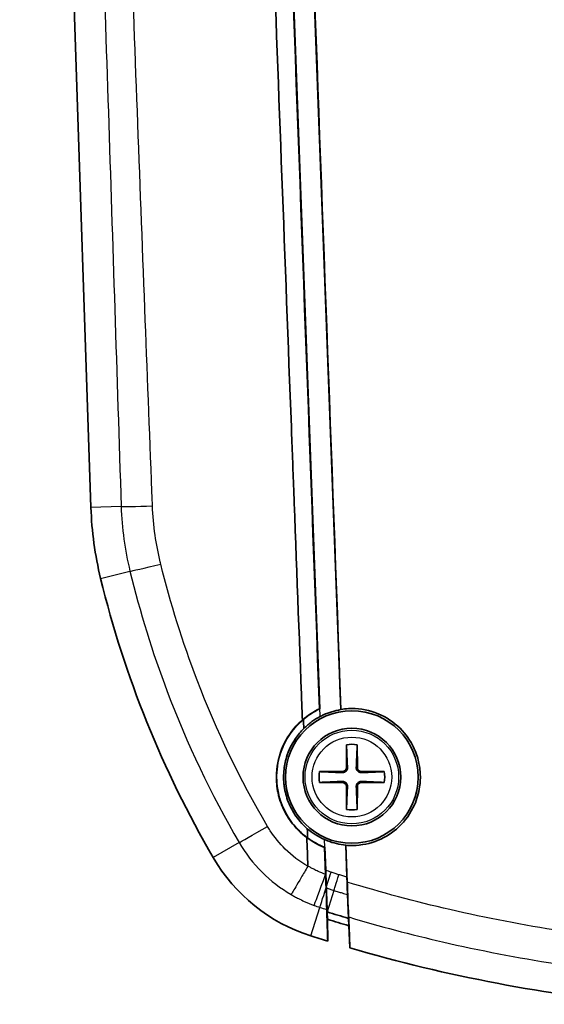
# Model space of a CAD drawing. Units: millimetres. Extents: x 0 to 1594, y 0 to 281.
# Drawn here: x 715 to 730, y 113 to 141 of the extents above; entities that cross this region are included whole.
import ezdxf

# ---------------------------------------------------------------- set-up
doc = ezdxf.new("R2010")
doc.units = ezdxf.units.MM
doc.layers.add('Visible (ISO)', color=7, linetype='Continuous', lineweight=35)
doc.layers.add('Visible Narrow (ISO)', color=7, linetype='Continuous', lineweight=25)

msp = doc.modelspace()

# ---------------------------------------------------------------- linework, layer by layer
at = {"layer": 'Visible (ISO)'}
for p, q in [((714.8684, 188.6567), (716.9111, 127.3745)), ((721.5934, 172.3399), (723.4705, 121.6002)), ((722.1965, 172.2676), (724.0716, 121.5805)), ((724.237, 120.5757), (724.2353, 119.9215)), ((724.5487, 119.9215), (724.547, 120.5757)), ((724.1187, 119.8049), (723.4645, 119.8032)), ((725.3195, 119.8032), (724.6653, 119.8049)), ((723.4645, 119.4932), (724.1187, 119.4915)), ((724.6653, 119.4915), (725.3195, 119.4932)), ((724.2353, 119.3749), (724.237, 118.7207)), ((724.547, 118.7207), (724.5487, 119.3749)), ((724.2152, 117.6991), (724.2493, 116.7782)), ((723.6099, 117.63), (723.6385, 116.8562)), ((723.6171, 117.6352), (723.6416, 116.9746)), ((724.2597, 116.6372), (724.2206, 117.6934)), ((723.6416, 116.9746), (723.6437, 116.9174)), ((723.6437, 116.9174), (723.6465, 116.841)), ((724.2667, 116.3059), (724.2619, 116.3973)), ((724.2678, 116.277), (724.293, 115.5968)), ((723.6857, 115.7829), (723.6894, 115.5722)), ((723.6894, 115.5722), (723.7006, 114.9405)), ((724.293, 115.5968), (724.3361, 114.7499)), ((724.3331, 114.7508), (724.3008, 115.3858))]:
    msp.add_line(p, q, dxfattribs=at)
for radius in [1.9, 1.4]:
    msp.add_circle((724.392, 119.6482), radius, dxfattribs=at)
for centre, radius, start, end in [((726.9056, 127.7077), 10, 181.90915, 193.69299), ((746.3371, 132.442), 30, 193.69299, 210.22828), ((724.392, 119.6482), 0.9404, 80.51265, 99.48735), ((724.392, 119.6482), 0.9404, 170.51265, 189.48735), ((724.1184, 119.9218), 0.1169, 270.14755, 359.85245), ((724.6656, 119.9218), 0.1169, 180.14755, 269.85245), ((724.392, 119.6482), 0.9404, 350.51265, 9.48735), ((724.1184, 119.3746), 0.1169, 0.14755, 89.85245), ((724.6656, 119.3746), 0.1169, 90.14755, 179.85245), ((724.392, 119.6482), 0.9404, 260.51265, 279.48735), ((724.7365, 119.8559), 5, 210.22828, 252.23352), ((736.942, 157.9482), 44.4, 252.63355, 253.46236), ((736.942, 157.9482), 45, 252.23352, 252.88727), ((736.942, 157.9482), 45, 253.72803, 253.732), ((736.942, 157.9482), 45, 253.732, 264.80143)]:
    msp.add_arc(centre, radius, start, end, dxfattribs=at)
for points, knots in [([(721.5859, 172.3408), (721.9285, 163.0799), (722.2711, 153.8196), (722.8968, 136.9068), (723.1799, 129.2543), (723.4629, 121.6048)], [-5.6834575, -5.6834575, -5.6834575, -5.6834575, -2.9032463, -2.9032463, -0.6045061, -0.6045061, -0.6045061, -0.6045061]), ([(724.0766, 121.5866), (723.8064, 128.8919), (723.536, 136.1999), (722.911, 153.0939), (722.5564, 162.68), (722.2018, 172.267)], [-5.073368, -5.073368, -5.073368, -5.073368, -2.8780793, -2.8780793, 0, 0, 0, 0]), ([(722.9724, 121.2839), (722.9682, 121.3962), (722.964, 121.5085), (722.8807, 123.7253), (722.8028, 125.814), (722.702, 128.493), (722.6794, 129.0902), (722.4762, 134.4621), (722.2961, 139.2414), (721.9483, 148.5028), (721.7806, 152.9847), (721.6134, 157.4669)], [0.5970497, 0.5970497, 0.5970497, 0.5970497, 0.6309253, 0.6309253, 1.2656939, 1.2656939, 1.4493042, 1.4493042, 2.9270853, 2.9270853, 4.3125075, 4.3125075, 4.3125075, 4.3125075]), ([(722.9724, 121.2839), (723.0475, 121.3491), (723.1269, 121.409), (723.2912, 121.5161), (723.3756, 121.5633), (723.4629, 121.6048)], [-0.059905577, -0.059905577, -0.059905577, -0.059905577, -0.030060031, -0.030060031, -0.001053094, -0.001053094, -0.001053094, -0.001053094]), ([(723.4705, 121.6002), (723.3102, 121.5245), (723.1599, 121.4293), (723.0165, 121.3116), (723.0101, 121.3063), (723.0037, 121.3009)], [-0.056996991, -0.056996991, -0.056996991, -0.056996991, -0.003794006, -0.003794006, -0.001291196, -0.001291196, -0.001291196, -0.001291196]), ([(723.4786, 121.3807), (723.3982, 121.3382), (723.3208, 121.2903), (723.164, 121.1772), (723.0857, 121.1108), (723.013, 121.0387)], [-0.067323705, -0.067323705, -0.067323705, -0.067323705, -0.040032778, -0.040032778, -0.009268412, -0.009268412, -0.009268412, -0.009268412]), ([(723.4629, 121.6048), (723.4652, 121.6034), (723.4676, 121.602), (723.4701, 121.6004), (723.4703, 121.6003), (723.4705, 121.6002)], [-0.085171863, -0.085171863, -0.085171863, -0.085171863, -0.006013712, -0.006013712, 0, 0, 0, 0]), ([(724.0716, 121.5805), (723.9018, 121.5523), (723.7361, 121.5018), (723.545, 121.4145), (723.5115, 121.398), (723.4786, 121.3807)], [-0.254620732, -0.254620732, -0.254620732, -0.254620732, -0.202762069, -0.202762069, -0.191562129, -0.191562129, -0.191562129, -0.191562129]), ([(724.0766, 121.5866), (724.0755, 121.5853), (724.0744, 121.5839), (724.0728, 121.5819), (724.0722, 121.5812), (724.0716, 121.5805)], [-0.060102021, -0.060102021, -0.060102021, -0.060102021, -0.020762031, -0.020762031, 0, 0, 0, 0]), ([(724.2206, 117.6934), (724.2868, 117.6876), (724.3533, 117.6851), (724.6688, 117.6896), (724.9148, 117.7404), (725.3628, 117.9263), (725.5627, 118.0554), (725.9257, 118.3956), (726.0787, 118.6107), (726.259, 119.0149), (726.3095, 119.1898), (726.3541, 119.4994), (726.3597, 119.6312), (726.3449, 119.8871), (726.3258, 120.0107), (726.2574, 120.2802), (726.2025, 120.4237), (726.024, 120.7648), (725.8809, 120.9496), (725.5182, 121.2776), (725.2954, 121.4109), (724.8089, 121.5849), (724.5497, 121.6229), (724.2188, 121.6058), (724.1473, 121.5981), (724.0766, 121.5866)], [-0.79234584, -0.79234584, -0.79234584, -0.79234584, -0.77235265, -0.77235265, -0.69766351, -0.69766351, -0.62677745, -0.62677745, -0.54829364, -0.54829364, -0.49386567, -0.49386567, -0.45435999, -0.45435999, -0.41688015, -0.41688015, -0.37089618, -0.37089618, -0.3013126, -0.3013126, -0.22414943, -0.22414943, -0.14630569, -0.14630569, -0.12472513, -0.12472513, -0.12472513, -0.12472513]), ([(723.0998, 117.9118), (722.9247, 118.0421), (722.7702, 118.1982), (722.5387, 118.5164), (722.4533, 118.6698), (722.353, 118.9159), (722.3241, 119.002), (722.289, 119.1333), (722.2787, 119.1774), (722.2657, 119.2419), (722.2619, 119.262), (722.2559, 119.2973), (722.2534, 119.3124), (722.2488, 119.3436), (722.2465, 119.3597), (722.2413, 119.4006), (722.2386, 119.4255), (722.2301, 119.5177), (722.2271, 119.5854), (722.2277, 119.9231), (722.2787, 120.1906), (722.475, 120.6898), (722.6175, 120.9176), (722.8527, 121.1738), (722.911, 121.2306), (722.9724, 121.2839)], [-0.3900616, -0.3900616, -0.3900616, -0.3900616, -0.32454134, -0.32454134, -0.27202318, -0.27202318, -0.24479874, -0.24479874, -0.23121692, -0.23121692, -0.22506378, -0.22506378, -0.22046657, -0.22046657, -0.21559458, -0.21559458, -0.20808568, -0.20808568, -0.18777457, -0.18777457, -0.10666758, -0.10666758, -0.02654096, -0.02654096, -0.00206147, -0.00206147, -0.00206147, -0.00206147]), ([(723.0037, 121.3009), (722.7882, 121.1197), (722.6102, 120.8979), (722.3823, 120.4615), (722.3126, 120.2614), (722.2497, 119.9323), (722.2369, 119.8084), (722.2337, 119.6074), (722.2365, 119.5308), (722.2457, 119.4291), (722.2484, 119.4038), (722.2536, 119.363), (722.2557, 119.3476), (722.2601, 119.3181), (722.2623, 119.3042), (722.2677, 119.2724), (722.2709, 119.2546), (722.2814, 119.2007), (722.2893, 119.1648), (722.3478, 118.9293), (722.4257, 118.7377), (722.6231, 118.3999), (722.7369, 118.2526), (722.9123, 118.0775), (722.9584, 118.0353), (723.0441, 117.9634), (723.083, 117.933), (723.1229, 117.904)], [-0.39246644, -0.39246644, -0.39246644, -0.39246644, -0.30775396, -0.30775396, -0.24443783, -0.24443783, -0.20709068, -0.20709068, -0.18407516, -0.18407516, -0.17643668, -0.17643668, -0.17174964, -0.17174964, -0.16750663, -0.16750663, -0.1620816, -0.1620816, -0.15102766, -0.15102766, -0.08926455, -0.08926455, -0.03365352, -0.03365352, -0.01490955, -0.01490955, -0.00010141, -0.00010141, -0.00010141, -0.00010141]), ([(723.013, 121.0387), (722.9249, 120.9512), (722.8452, 120.8554), (722.6626, 120.5877), (722.5759, 120.4065), (722.4789, 120.0852), (722.4533, 119.9515), (722.4351, 119.7399), (722.4331, 119.6634), (722.4366, 119.5529), (722.4385, 119.519), (722.443, 119.4658), (722.4449, 119.4466), (722.449, 119.4108), (722.4511, 119.3944), (722.4561, 119.3581), (722.4592, 119.3383), (722.4688, 119.2821), (722.4761, 119.2457), (722.519, 119.0597), (722.571, 118.9144), (722.7113, 118.6324), (722.8006, 118.4976), (722.9696, 118.3003), (723.0392, 118.2304), (723.1138, 118.1661)], [-0.35763296, -0.35763296, -0.35763296, -0.35763296, -0.32021473, -0.32021473, -0.26018057, -0.26018057, -0.21937935, -0.21937935, -0.19640959, -0.19640959, -0.1861983, -0.1861983, -0.18038913, -0.18038913, -0.17540807, -0.17540807, -0.16939769, -0.16939769, -0.15826906, -0.15826906, -0.11211703, -0.11211703, -0.06376559, -0.06376559, -0.03418204, -0.03418204, -0.03418204, -0.03418204]), ([(724.2651, 119.9214), (724.2655, 119.9094), (724.2645, 119.8974), (724.2596, 119.8741), (724.2551, 119.8612), (724.2421, 119.8368), (724.2336, 119.8254), (724.2149, 119.8066), (724.2034, 119.7981), (724.179, 119.7851), (724.1661, 119.7806), (724.1428, 119.7757), (724.1308, 119.7747), (724.1188, 119.7752)], [0.06299088, 0.06299088, 0.06299088, 0.06299088, 0.066708426, 0.066708426, 0.070684974, 0.070684974, 0.074661522, 0.074661522, 0.078638069, 0.078638069, 0.082614617, 0.082614617, 0.086332163, 0.086332163, 0.086332163, 0.086332163]), ([(724.6652, 119.7752), (724.6532, 119.7747), (724.6412, 119.7757), (724.6179, 119.7806), (724.605, 119.7851), (724.5806, 119.7981), (724.5692, 119.8066), (724.5504, 119.8254), (724.5419, 119.8368), (724.5289, 119.8612), (724.5244, 119.8741), (724.5195, 119.8974), (724.5185, 119.9094), (724.519, 119.9214)], [0.06299088, 0.06299088, 0.06299088, 0.06299088, 0.066708426, 0.066708426, 0.070684974, 0.070684974, 0.074661522, 0.074661522, 0.078638069, 0.078638069, 0.082614617, 0.082614617, 0.086332163, 0.086332163, 0.086332163, 0.086332163]), ([(724.1188, 119.5212), (724.1308, 119.5217), (724.1428, 119.5207), (724.1661, 119.5158), (724.179, 119.5113), (724.2034, 119.4983), (724.2149, 119.4898), (724.2336, 119.471), (724.2421, 119.4596), (724.2551, 119.4352), (724.2596, 119.4223), (724.2645, 119.399), (724.2655, 119.387), (724.2651, 119.375)], [0.06299088, 0.06299088, 0.06299088, 0.06299088, 0.066708426, 0.066708426, 0.070684974, 0.070684974, 0.074661522, 0.074661522, 0.078638069, 0.078638069, 0.082614617, 0.082614617, 0.086332163, 0.086332163, 0.086332163, 0.086332163]), ([(724.519, 119.375), (724.5185, 119.387), (724.5195, 119.399), (724.5244, 119.4223), (724.5289, 119.4352), (724.5419, 119.4596), (724.5504, 119.471), (724.5692, 119.4898), (724.5806, 119.4983), (724.605, 119.5113), (724.6179, 119.5158), (724.6412, 119.5207), (724.6532, 119.5217), (724.6652, 119.5212)], [0.06299088, 0.06299088, 0.06299088, 0.06299088, 0.066708426, 0.066708426, 0.070684974, 0.070684974, 0.074661522, 0.074661522, 0.078638069, 0.078638069, 0.082614617, 0.082614617, 0.086332163, 0.086332163, 0.086332163, 0.086332163]), ([(723.1138, 118.1661), (723.1845, 118.1052), (723.2595, 118.0493), (723.4246, 117.9439), (723.5151, 117.8956), (723.609, 117.8546)], [-0.060218486, -0.060218486, -0.060218486, -0.060218486, -0.032189396, -0.032189396, -0.001444082, -0.001444082, -0.001444082, -0.001444082]), ([(723.6099, 117.63), (723.4304, 117.6996), (723.261, 117.7927), (723.1041, 117.9086), (723.102, 117.9102), (723.0998, 117.9118)], [-0.061762964, -0.061762964, -0.061762964, -0.061762964, -0.004015209, -0.004015209, -0.003225474, -0.003225474, -0.003225474, -0.003225474]), ([(723.1229, 117.904), (723.2017, 117.8467), (723.2842, 117.7948), (723.4499, 117.7057), (723.5325, 117.6678), (723.6171, 117.6352)], [-0.056614477, -0.056614477, -0.056614477, -0.056614477, -0.027393013, -0.027393013, -0.000168328, -0.000168328, -0.000168328, -0.000168328]), ([(723.609, 117.8546), (723.637, 117.8423), (723.6654, 117.8308), (723.8617, 117.7558), (724.0371, 117.7153), (724.2152, 117.6991)], [-0.984716302, -0.984716302, -0.984716302, -0.984716302, -0.975529609, -0.975529609, -0.921659548, -0.921659548, -0.921659548, -0.921659548]), ([(723.6171, 117.6352), (723.6159, 117.6343), (723.6147, 117.6335), (723.6123, 117.6317), (723.6111, 117.6309), (723.6099, 117.63)], [-0.084845967, -0.084845967, -0.084845967, -0.084845967, -0.042384254, -0.042384254, -0.00000551, -0.00000551, -0.00000551, -0.00000551]), ([(723.1307, 117.0961), (723.1308, 117.0942), (723.1306, 117.0922), (723.1297, 117.0897), (723.1294, 117.0891), (723.129, 117.0884)], [0, 0, 0, 0, 0.00057783486, 0.00057783486, 0.00080059394, 0.00080059394, 0.00080059394, 0.00080059394]), ([(723.6533, 116.4723), (723.6531, 116.4775), (723.6529, 116.4827), (723.648, 116.6052), (723.6432, 116.7298), (723.6385, 116.8562)], [0.037105772, 0.037105772, 0.037105772, 0.037105772, 0.038795389, 0.038795389, 0.076723747, 0.076723747, 0.076723747, 0.076723747]), ([(723.6465, 116.841), (723.6465, 116.8408), (723.6465, 116.8406), (723.6466, 116.838), (723.6467, 116.8354), (723.6477, 116.8108), (723.6489, 116.7796), (723.6522, 116.6961), (723.6543, 116.6474), (723.657, 116.5877), (723.6577, 116.5728), (723.6584, 116.5592)], [-0.000054035, -0.000054035, -0.000054035, -0.000054035, 0, 0, 0.000754264, 0.000754264, 0.007418912, 0.007418912, 0.016171976, 0.016171976, 0.019443084, 0.019443084, 0.019443084, 0.019443084]), ([(724.2493, 116.7782), (724.2519, 116.7056), (724.2545, 116.6342), (724.2587, 116.5055), (724.2605, 116.4487), (724.2618, 116.4005), (724.2619, 116.3989), (724.2619, 116.3973)], [0, 0, 0, 0, 0.021808729, 0.021808729, 0.042770113, 0.042770113, 0.043506763, 0.043506763, 0.043506763, 0.043506763]), ([(724.2597, 116.6372), (724.2643, 116.5138), (724.2686, 116.3919), (724.2751, 116.2014), (724.2774, 116.1292), (724.2795, 116.0624)], [0, 0, 0, 0, 0.037090065, 0.037090065, 0.061678984, 0.061678984, 0.061678984, 0.061678984]), ([(723.6584, 116.5592), (723.6587, 116.5401), (723.6591, 116.5238), (723.6598, 116.4865), (723.6602, 116.4723), (723.6603, 116.4684)], [0.0092264352, 0.0092264352, 0.0092264352, 0.0092264352, 0.0114136973, 0.0114136973, 0.0153381056, 0.0153381056, 0.0153381056, 0.0153381056]), ([(723.6593, 116.4956), (723.6606, 116.4075), (723.6616, 116.3396), (723.6628, 116.2556), (723.6629, 116.2468), (723.6631, 116.2381)], [-0.248638953, -0.248638953, -0.248638953, -0.248638953, -0.187554319, -0.187554319, -0.18048611, -0.18048611, -0.18048611, -0.18048611]), ([(724.2619, 116.3973), (724.2637, 116.3628), (724.265, 116.3346), (724.2671, 116.2931), (724.2677, 116.2805), (724.2678, 116.277)], [0.043710877, 0.043710877, 0.043710877, 0.043710877, 0.059480521, 0.059480521, 0.07562118, 0.07562118, 0.07562118, 0.07562118]), ([(723.6708, 115.8502), (723.6705, 115.8605), (723.6697, 115.8949), (723.6674, 116.0089), (723.6659, 116.0887), (723.6637, 116.2023), (723.6634, 116.22), (723.6631, 116.2381)], [0, 0, 0, 0, 0.03721136, 0.03721136, 0.075645173, 0.075645173, 0.082516443, 0.082516443, 0.082516443, 0.082516443]), ([(724.2795, 116.0624), (724.28, 116.0527), (724.2805, 116.0431), (724.2864, 115.925), (724.291, 115.8333), (724.2962, 115.7286), (724.2976, 115.6993), (724.2997, 115.656), (724.3004, 115.6421), (724.3006, 115.6362)], [0.039699753, 0.039699753, 0.039699753, 0.039699753, 0.043262687, 0.043262687, 0.084016498, 0.084016498, 0.105584287, 0.105584287, 0.12700347, 0.12700347, 0.12700347, 0.12700347]), ([(723.6708, 115.8502), (723.6738, 115.7588), (723.6768, 115.6674), (723.6868, 115.3639), (723.6937, 115.1521), (723.7006, 114.9405)], [0.4033538, 0.4033538, 0.4033538, 0.4033538, 0.7332703, 0.7332703, 1.497976, 1.497976, 1.497976, 1.497976]), ([(724.293, 115.5968), (724.1915, 115.6271), (724.0902, 115.6578), (723.8878, 115.7198), (723.7867, 115.7512), (723.6857, 115.7829)], [0, 0, 0, 0, 0.031759508, 0.031759508, 0.063519016, 0.063519016, 0.063519016, 0.063519016]), ([(724.3361, 114.7499), (724.3287, 114.9362), (724.3212, 115.1225), (724.3093, 115.418), (724.305, 115.5271), (724.3006, 115.6362)], [0.011013, 0.011013, 0.011013, 0.011013, 0.6868412, 0.6868412, 1.0818453, 1.0818453, 1.0818453, 1.0818453])]:
    msp.add_open_spline(points, degree=3, knots=knots, dxfattribs=at)
for points in [[(723.013, 121.0387), (723.0099, 121.126), (723.0068, 121.2134), (723.0037, 121.3009)], [(723.1229, 117.904), (723.1199, 117.9914), (723.1168, 118.0787), (723.1138, 118.1661)], [(723.1307, 117.0961), (723.1204, 117.3681), (723.1101, 117.64), (723.0998, 117.9118)], [(724.2152, 117.6991), (724.217, 117.6972), (724.2188, 117.6953), (724.2206, 117.6934)], [(723.6631, 116.2381), (723.66, 116.31), (723.6567, 116.3888), (723.6533, 116.4723)], [(723.6593, 116.4956), (723.659, 116.5169), (723.6587, 116.538), (723.6584, 116.5592)]]:
    msp.add_open_spline(points, degree=3, dxfattribs=at)
for points, weights in [([(724.237, 120.5757), (724.2587, 120.0787), (724.2651, 119.9214)], [1, 1.88942949741, 2.55942529585]), ([(724.519, 119.9214), (724.5253, 120.0787), (724.547, 120.5757)], [2.55942529588, 1.88942949743, 1]), ([(724.1188, 119.7752), (723.9615, 119.7815), (723.4645, 119.8032)], [2.55942529588, 1.88942949743, 1]), ([(725.3195, 119.8032), (724.8225, 119.7815), (724.6652, 119.7752)], [1, 1.88942949741, 2.55942529585]), ([(723.4645, 119.4932), (723.9615, 119.5149), (724.1188, 119.5212)], [1, 1.88942949741, 2.55942529585]), ([(724.6652, 119.5212), (724.8225, 119.5149), (725.3195, 119.4932)], [2.55942529588, 1.88942949743, 1]), ([(724.2651, 119.375), (724.2587, 119.2177), (724.237, 118.7207)], [2.55942529588, 1.88942949743, 1]), ([(724.547, 118.7207), (724.5253, 119.2177), (724.519, 119.375)], [1, 1.88942949741, 2.55942529585]), ([(723.6857, 115.7829), (723.6729, 116.1282), (723.6603, 116.4684)], [2.07549074851, 2.08700482499, 2.09845455127])]:
    msp.add_rational_spline(points, weights, degree=2, dxfattribs=at)
at = {"layer": 'Visible Narrow (ISO)'}
for p, q in [((723.4786, 121.3807), (721.5934, 172.3402)), ((717.7775, 127.4034), (716.9111, 127.3745)), ((717.1898, 125.3405), (718.0306, 125.5453)), ((724.1187, 119.8049), (724.1188, 119.7752)), ((724.2353, 119.9215), (724.2651, 119.9214)), ((724.5487, 119.9215), (724.519, 119.9214)), ((724.6653, 119.8049), (724.6652, 119.7752)), ((724.1187, 119.4915), (724.1188, 119.5212)), ((724.6653, 119.4915), (724.6652, 119.5212)), ((724.2353, 119.3749), (724.2651, 119.375)), ((724.5487, 119.3749), (724.519, 119.375)), ((721.1601, 117.772), (720.4164, 117.3386)), ((723.6416, 116.9746), (723.609, 117.8546)), ((723.8788, 116.3973), (723.6857, 115.7829)), ((723.2108, 115.0943), (723.4731, 115.9131))]:
    msp.add_line(p, q, dxfattribs=at)
for radius in [1.3416, 1.1424]:
    msp.add_circle((724.392, 119.6482), radius, dxfattribs=at)
for centre, major_axis, ratio, start_param, end_param in [((718.7739, 127.4366), (-0.9995, -0.0322), 0.0146431, 0.0785483, 1.4722382), ((718.9992, 125.7813), (-0.9717, -0.2362), 0.0068282, 0.0785417, 1.4794664), ((722.0214, 118.2739), (-0.8645, -0.5026), 0.0118178, 0.0785453, 1.5107338), ((723.6532, 116.9051), (-0.3449, -0.9387), 0.0030844, 0.0785402, 1.5198081), ((723.8037, 116.9448), (-0.1526, -0.4761), 0.0011213, 0.3329572, 1.5198757), ((724.0285, 116.8734), (-0.15, -0.477), 0.0010965, 0.0610866, 1.519998), ((723.7773, 116.8625), (-0.3052, -0.9523), 0.0010838, 0.0785399, 1.1490005)]:
    msp.add_ellipse(centre, major_axis=major_axis, ratio=ratio, start_param=start_param, end_param=end_param, dxfattribs=at)
for points, knots in [([(716.2923, 172.6378), (716.355, 170.7532), (716.4175, 168.8685), (716.6675, 161.3295), (716.854, 155.675), (717.1635, 146.251), (717.2869, 142.4815), (717.4713, 136.8271), (717.5327, 134.9424), (717.6553, 131.1729), (717.7168, 129.2881), (717.7775, 127.4034)], [0.0000522, 0.0000522, 0.0000522, 0.0000522, 0.5657548, 0.5657548, 2.2630193, 2.2630193, 3.3945289, 3.3945289, 3.9602838, 3.9602838, 4.5260386, 4.5260386, 4.5260386, 4.5260386]), ([(718.6596, 127.8278), (718.5911, 129.5861), (718.5239, 131.3267), (718.3847, 134.9611), (718.3132, 136.846), (718.1006, 142.5007), (717.9614, 146.2707), (717.7414, 152.3383), (717.659, 154.6359), (717.5775, 156.9335)], [-4.4854043, -4.4854043, -4.4854043, -4.4854043, -3.9602838, -3.9602838, -3.3945289, -3.3945289, -2.2630193, -2.2630193, -1.5734504, -1.5734504, -1.5734504, -1.5734504]), ([(717.7775, 127.4034), (717.7876, 127.0905), (717.8139, 126.778), (717.8984, 126.1576), (717.9567, 125.8495), (718.0306, 125.5453)], [0, 0, 0, 0, 0.08366275, 0.08366275, 0.1673255, 0.1673255, 0.1673255, 0.1673255]), ([(718.8971, 125.8152), (718.837, 126.0668), (718.7883, 126.3229), (718.7124, 126.8581), (718.6871, 127.1383), (718.676, 127.4189)], [-0.16096129, -0.16096129, -0.16096129, -0.16096129, -0.08366275, -0.08366275, 0, 0, 0, 0]), ([(721.9755, 118.2335), (721.1848, 119.573), (720.5112, 120.9756), (719.5401, 123.5111), (719.1913, 124.6235), (718.9122, 125.7532)], [-0.81212303, -0.81212303, -0.81212303, -0.81212303, -0.3480924, -0.3480924, 0, 0, 0, 0]), ([(718.0306, 125.5453), (718.3144, 124.3779), (718.6706, 123.2281), (719.6638, 120.6071), (720.3551, 119.1564), (721.1601, 117.772)], [0, 0, 0, 0, 0.3480924, 0.3480924, 0.81212303, 0.81212303, 0.81212303, 0.81212303]), ([(723.129, 117.0884), (722.8943, 117.2248), (722.6754, 117.3923), (722.3212, 117.7428), (722.1757, 117.921), (722.0519, 118.1106)], [-0.16208706, -0.16208706, -0.16208706, -0.16208706, -0.08162758, -0.08162758, -0.01436467, -0.01436467, -0.01436467, -0.01436467]), ([(721.1601, 117.772), (721.3403, 117.4622), (721.5627, 117.1741), (722.0655, 116.6735), (722.3479, 116.4564), (722.651, 116.2797)], [0, 0, 0, 0, 0.08162758, 0.08162758, 0.16150036, 0.16150036, 0.16150036, 0.16150036]), ([(723.129, 117.0884), (723.0634, 116.9762), (722.9991, 116.8663), (722.8802, 116.6638), (722.8267, 116.5731), (722.7452, 116.4355), (722.715, 116.3847), (722.6704, 116.3106), (722.6564, 116.2878), (722.6512, 116.28), (722.651, 116.2798), (722.651, 116.2797)], [-0.14320184, -0.14320184, -0.14320184, -0.14320184, -0.10413767, -0.10413767, -0.06507287, -0.06507287, -0.03253646, -0.03253646, 0, 0, 0.00066598, 0.00066598, 0.00066598, 0.00066598]), ([(723.6385, 116.8562), (723.5663, 116.8827), (723.495, 116.9119), (723.3824, 116.9629), (723.3405, 116.983), (723.299, 117.0041), (723.2704, 117.0186), (723.2419, 117.0336), (723.1864, 117.064), (723.1594, 117.0793), (723.1325, 117.095)], [-0.056265761, -0.056265761, -0.056265761, -0.056265761, -0.033199605, -0.033199605, -0.019257467, -0.019257467, -0.019257467, -0.009628733, -0.009628733, -0.000301439, -0.000301439, -0.000301439, -0.000301439]), ([(723.7965, 116.9204), (723.7704, 116.9287), (723.7445, 116.9374), (723.6928, 116.9555), (723.6671, 116.9649), (723.6416, 116.9746)], [0, 0, 0, 0, 0.008203012, 0.008203012, 0.016406025, 0.016406025, 0.016406025, 0.016406025]), ([(724.0214, 116.849), (723.9839, 116.8608), (723.9464, 116.8727), (723.8714, 116.8965), (723.8339, 116.9084), (723.7965, 116.9204)], [0, 0, 0, 0, 0.011792066, 0.011792066, 0.023584132, 0.023584132, 0.023584132, 0.023584132]), ([(724.2493, 116.7782), (724.2115, 116.7898), (724.1738, 116.8015), (724.0978, 116.8251), (724.0596, 116.837), (724.0214, 116.849)], [0.000166437, 0.000166437, 0.000166437, 0.000166437, 0.012007912, 0.012007912, 0.024015824, 0.024015824, 0.024015824, 0.024015824]), ([(730.3788, 115.2376), (729.3139, 115.401), (728.255, 115.6042), (726.2145, 116.0755), (725.2319, 116.3392), (724.2597, 116.6372)], [-0.64576009, -0.64576009, -0.64576009, -0.64576009, -0.32288005, -0.32288005, -0.01816544, -0.01816544, -0.01816544, -0.01816544]), ([(723.6604, 116.4667), (723.6953, 116.4555), (723.7302, 116.4444), (723.803, 116.4212), (723.8409, 116.4093), (723.8788, 116.3973)], [-0.022656497, -0.022656497, -0.022656497, -0.022656497, -0.011792066, -0.011792066, 0, 0, 0, 0]), ([(723.8788, 116.3973), (723.9175, 116.3852), (723.9561, 116.3731), (724.0334, 116.349), (724.0721, 116.337), (724.1108, 116.3251), (724.1631, 116.309), (724.2154, 116.2929), (724.2678, 116.277)], [-0.024015824, -0.024015824, -0.024015824, -0.024015824, -0.012007912, -0.012007912, 0, 0, 0, 0.016233562, 0.016233562, 0.016233562, 0.016233562]), ([(722.651, 116.2797), (722.684, 116.2604), (722.7172, 116.2416), (722.7879, 116.2029), (722.8253, 116.1832), (722.863, 116.164), (722.9175, 116.1363), (722.9727, 116.1098), (723.1208, 116.0426), (723.2146, 116.0042), (723.3096, 115.9693)], [0.000922987, 0.000922987, 0.000922987, 0.000922987, 0.009628733, 0.009628733, 0.019257467, 0.019257467, 0.019257467, 0.033199605, 0.033199605, 0.056265761, 0.056265761, 0.056265761, 0.056265761]), ([(724.3006, 115.6362), (725.1896, 115.3705), (726.087, 115.1328), (728.0638, 114.6755), (729.1459, 114.4675), (730.2343, 114.3002)], [0.05080044, 0.05080044, 0.05080044, 0.05080044, 0.32288005, 0.32288005, 0.64576009, 0.64576009, 0.64576009, 0.64576009])]:
    msp.add_open_spline(points, degree=3, knots=knots, dxfattribs=at)
for points in [[(718.676, 127.4189), (718.6706, 127.5551), (718.6651, 127.6917), (718.6596, 127.8278)], [(718.9122, 125.7532), (718.9071, 125.7738), (718.9021, 125.7945), (718.8971, 125.8152)], [(722.0519, 118.1106), (722.0254, 118.1511), (722, 118.192), (721.9755, 118.2335)], [(723.1325, 117.095), (723.1319, 117.0954), (723.1313, 117.0957), (723.1307, 117.0961)], [(724.2795, 116.0624), (724.2753, 116.1435), (724.271, 116.2247), (724.2667, 116.3059)], [(723.3096, 115.9693), (723.3637, 115.9494), (723.4183, 115.9307), (723.4731, 115.9131)], [(723.4731, 115.9131), (723.539, 115.892), (723.6049, 115.871), (723.6708, 115.8502)]]:
    msp.add_open_spline(points, degree=3, dxfattribs=at)

doc.saveas('drawing.dxf')
